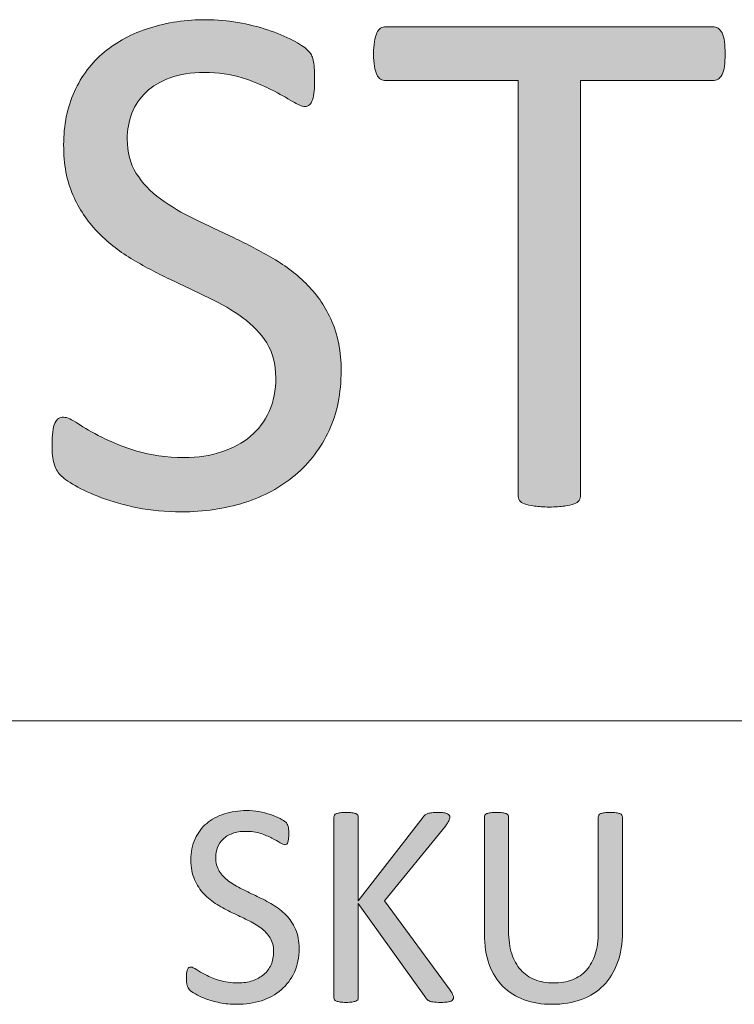
# Model space of a CAD drawing. Units: inches. Extents: x 0 to 17, y 0 to 11.
# Drawn here: x 15 to 15.3, y 1.1 to 1.5 of the extents above; entities that cross this region are included whole.
import ezdxf

# ---------------------------------------------------------------- set-up
doc = ezdxf.new("R2010")
doc.units = ezdxf.units.IN
doc.header["$MEASUREMENT"] = 0
doc.layers.add('Layer 1', color=7, linetype='Continuous')

# ---------------------------------------------------------------- blocks, each defined once
blk = doc.blocks.new('block 48')
at = {"layer": 'Layer 1', "true_color": 0xffffff}
h = blk.add_hatch(color=7, dxfattribs=at)
h.dxf.hatch_style = 2
edge = h.paths.add_edge_path()
edge.add_spline(control_points=[(15.14103, 1.37916), (15.14103, 1.36929), (15.13926, 1.3605), (15.13567, 1.3528), (15.13211, 1.34509), (15.12714, 1.33856), (15.1208, 1.33318), (15.11445, 1.32781), (15.10699, 1.32377), (15.0984, 1.32106), (15.08982, 1.31835), (15.08057, 1.31699), (15.07065, 1.31699), (15.06371, 1.31699), (15.05729, 1.31759), (15.05136, 1.31878), (15.04545, 1.31997), (15.04017, 1.32144), (15.03552, 1.32317), (15.03088, 1.32491), (15.02699, 1.3267), (15.02384, 1.32855), (15.0207, 1.33039), (15.01851, 1.33196), (15.01729, 1.33327), (15.01606, 1.33457), (15.01515, 1.33622), (15.01457, 1.33823), (15.01398, 1.34024), (15.01369, 1.34292), (15.01369, 1.34629), (15.01369, 1.34867), (15.01379, 1.35065), (15.01401, 1.35223), (15.01423, 1.3538), (15.01454, 1.35508), (15.01497, 1.35605), (15.01539, 1.35703), (15.01594, 1.35771), (15.01657, 1.35809), (15.01721, 1.35847), (15.01796, 1.35866), (15.01881, 1.35866), (15.0203, 1.35866), (15.02241, 1.35773), (15.02513, 1.35589), (15.02785, 1.35404), (15.03134, 1.35204), (15.0356, 1.34987), (15.03988, 1.3477), (15.04502, 1.34566), (15.05105, 1.34376), (15.05707, 1.34186), (15.06403, 1.34092), (15.07193, 1.34092), (15.07789, 1.34092), (15.08336, 1.34173), (15.08832, 1.34336), (15.09329, 1.34498), (15.09755, 1.34729), (15.10111, 1.35027), (15.1047, 1.35326), (15.10744, 1.35692), (15.10936, 1.36126), (15.11127, 1.3656), (15.11224, 1.37054), (15.11224, 1.37607), (15.11224, 1.38204), (15.11091, 1.38714), (15.10824, 1.39137), (15.10558, 1.3956), (15.10205, 1.39932), (15.09768, 1.40252), (15.0933, 1.40572), (15.08832, 1.40865), (15.08272, 1.41131), (15.07712, 1.41397), (15.07138, 1.41668), (15.06552, 1.41945), (15.05967, 1.42221), (15.05396, 1.42528), (15.04841, 1.42864), (15.04286, 1.43201), (15.0379, 1.43597), (15.03353, 1.44052), (15.02916, 1.44508), (15.02561, 1.45043), (15.02289, 1.45656), (15.02017, 1.46269), (15.01881, 1.47004), (15.01881, 1.47861), (15.01881, 1.4874), (15.02039, 1.49524), (15.02353, 1.50213), (15.02668, 1.50902), (15.03105, 1.5148), (15.03665, 1.51946), (15.04225, 1.52413), (15.04891, 1.52768), (15.05664, 1.53012), (15.06437, 1.53257), (15.07273, 1.53379), (15.08168, 1.53379), (15.08626, 1.53379), (15.09089, 1.53338), (15.09553, 1.53257), (15.10017, 1.53175), (15.10453, 1.53067), (15.10864, 1.52931), (15.11274, 1.52795), (15.1164, 1.52644), (15.1196, 1.52475), (15.1228, 1.52307), (15.12491, 1.52171), (15.12592, 1.52068), (15.12693, 1.51965), (15.1276, 1.51884), (15.12792, 1.51824), (15.12824, 1.51765), (15.1285, 1.51689), (15.12872, 1.51596), (15.12893, 1.51504), (15.1291, 1.51393), (15.1292, 1.51263), (15.1293, 1.51133), (15.12935, 1.50964), (15.12935, 1.50758), (15.12935, 1.50563), (15.12927, 1.50389), (15.12912, 1.50237), (15.12896, 1.50085), (15.12872, 1.49958), (15.1284, 1.49855), (15.12808, 1.49752), (15.12762, 1.49676), (15.12703, 1.49627), (15.12645, 1.49578), (15.12579, 1.49554), (15.12504, 1.49554), (15.12386, 1.49554), (15.12203, 1.4963), (15.11952, 1.49782), (15.11701, 1.49934), (15.11395, 1.50104), (15.11032, 1.50294), (15.10669, 1.50484), (15.1024, 1.50658), (15.09744, 1.50815), (15.09249, 1.50972), (15.08691, 1.51051), (15.08073, 1.51051), (15.07496, 1.51051), (15.06995, 1.50972), (15.06569, 1.50815), (15.06141, 1.50658), (15.0579, 1.50449), (15.05512, 1.50189), (15.05235, 1.49928), (15.05027, 1.49619), (15.04888, 1.49261), (15.0475, 1.48903), (15.04681, 1.48523), (15.04681, 1.48121), (15.04681, 1.47536), (15.04814, 1.47031), (15.05081, 1.46608), (15.05347, 1.46185), (15.05702, 1.4581), (15.06144, 1.45485), (15.06588, 1.45159), (15.07091, 1.44861), (15.07657, 1.4459), (15.08222, 1.44318), (15.08797, 1.44044), (15.09384, 1.43768), (15.0997, 1.43491), (15.10547, 1.43187), (15.11112, 1.42856), (15.11677, 1.42525), (15.12181, 1.42135), (15.12623, 1.41684), (15.13067, 1.41234), (15.13424, 1.40702), (15.13696, 1.40089), (15.13968, 1.39476), (15.14103, 1.38752), (15.14103, 1.37916)], knot_values=[0, 0, 0, 0, 1, 1, 1, 2, 2, 2, 3, 3, 3, 4, 4, 4, 5, 5, 5, 6, 6, 6, 7, 7, 7, 8, 8, 8, 9, 9, 9, 10, 10, 10, 11, 11, 11, 12, 12, 12, 13, 13, 13, 14, 14, 14, 15, 15, 15, 16, 16, 16, 17, 17, 17, 18, 18, 18, 19, 19, 19, 20, 20, 20, 21, 21, 21, 22, 22, 22, 23, 23, 23, 24, 24, 24, 25, 25, 25, 26, 26, 26, 27, 27, 27, 28, 28, 28, 29, 29, 29, 30, 30, 30, 31, 31, 31, 32, 32, 32, 33, 33, 33, 34, 34, 34, 35, 35, 35, 36, 36, 36, 37, 37, 37, 38, 38, 38, 39, 39, 39, 40, 40, 40, 41, 41, 41, 42, 42, 42, 43, 43, 43, 44, 44, 44, 45, 45, 45, 46, 46, 46, 47, 47, 47, 48, 48, 48, 49, 49, 49, 50, 50, 50, 51, 51, 51, 52, 52, 52, 53, 53, 53, 54, 54, 54, 55, 55, 55, 56, 56, 56, 57, 57, 57, 58, 58, 58, 59, 59, 59, 60, 60, 60, 61, 61, 61, 62, 62, 62, 62], degree=3, periodic=1)
h = blk.add_hatch(color=7, dxfattribs=at)
h.dxf.hatch_style = 2
edge = h.paths.add_edge_path()
edge.add_spline(control_points=[(15.31014, 1.51865), (15.31014, 1.51659), (15.31003, 1.5148), (15.30981, 1.51328), (15.3096, 1.51176), (15.30926, 1.51054), (15.30877, 1.50962), (15.3083, 1.50869), (15.30771, 1.50802), (15.30702, 1.50758), (15.30632, 1.50715), (15.30554, 1.50693), (15.3047, 1.50693), (15.3047, 1.50693), (15.24646, 1.50693), (15.24646, 1.50693), (15.24646, 1.50693), (15.24646, 1.32431), (15.24646, 1.32431), (15.24646, 1.32345), (15.24624, 1.32269), (15.24582, 1.32204), (15.24539, 1.32138), (15.24464, 1.32087), (15.24358, 1.32049), (15.24251, 1.32011), (15.2411, 1.31978), (15.23934, 1.31951), (15.23759, 1.31924), (15.23537, 1.31911), (15.23271, 1.31911), (15.23014, 1.31911), (15.22796, 1.31924), (15.22614, 1.31951), (15.22432, 1.31978), (15.22289, 1.32011), (15.22183, 1.32049), (15.22076, 1.32087), (15.22001, 1.32138), (15.21959, 1.32204), (15.21916, 1.32269), (15.21894, 1.32345), (15.21894, 1.32431), (15.21894, 1.32431), (15.21894, 1.50693), (15.21894, 1.50693), (15.21894, 1.50693), (15.16071, 1.50693), (15.16071, 1.50693), (15.15986, 1.50693), (15.15908, 1.50715), (15.15839, 1.50758), (15.1577, 1.50802), (15.15713, 1.50869), (15.15671, 1.50962), (15.15629, 1.51054), (15.15594, 1.51176), (15.15567, 1.51328), (15.15541, 1.5148), (15.15527, 1.51659), (15.15527, 1.51865), (15.15527, 1.52071), (15.15541, 1.52253), (15.15567, 1.5241), (15.15594, 1.52568), (15.15629, 1.52695), (15.15671, 1.52793), (15.15713, 1.5289), (15.1577, 1.52961), (15.15839, 1.53004), (15.15908, 1.53048), (15.15986, 1.53069), (15.16071, 1.53069), (15.16071, 1.53069), (15.3047, 1.53069), (15.3047, 1.53069), (15.30554, 1.53069), (15.30632, 1.53048), (15.30702, 1.53004), (15.30771, 1.52961), (15.3083, 1.5289), (15.30877, 1.52793), (15.30926, 1.52695), (15.3096, 1.52568), (15.30981, 1.5241), (15.31003, 1.52253), (15.31014, 1.52071), (15.31014, 1.51865)], knot_values=[0, 0, 0, 0, 1, 1, 1, 2, 2, 2, 3, 3, 3, 4, 4, 4, 5, 5, 5, 6, 6, 6, 7, 7, 7, 8, 8, 8, 9, 9, 9, 10, 10, 10, 11, 11, 11, 12, 12, 12, 13, 13, 13, 14, 14, 14, 15, 15, 15, 16, 16, 16, 17, 17, 17, 18, 18, 18, 19, 19, 19, 20, 20, 20, 21, 21, 21, 22, 22, 22, 23, 23, 23, 24, 24, 24, 25, 25, 25, 26, 26, 26, 27, 27, 27, 28, 28, 28, 29, 29, 29, 29], degree=3, periodic=1)
at = {"layer": 'Layer 1', "lineweight": 0}
for points, knots in [([(15.14103, 1.37916), (15.14103, 1.36929), (15.13926, 1.3605), (15.13567, 1.3528), (15.13211, 1.34509), (15.12714, 1.33856), (15.1208, 1.33318), (15.11445, 1.32781), (15.10699, 1.32377), (15.0984, 1.32106), (15.08982, 1.31835), (15.08057, 1.31699), (15.07065, 1.31699), (15.06371, 1.31699), (15.05729, 1.31759), (15.05136, 1.31878), (15.04545, 1.31997), (15.04017, 1.32144), (15.03552, 1.32317), (15.03088, 1.32491), (15.02699, 1.3267), (15.02384, 1.32855), (15.0207, 1.33039), (15.01851, 1.33196), (15.01729, 1.33327), (15.01606, 1.33457), (15.01515, 1.33622), (15.01457, 1.33823), (15.01398, 1.34024), (15.01369, 1.34292), (15.01369, 1.34629), (15.01369, 1.34867), (15.01379, 1.35065), (15.01401, 1.35223), (15.01423, 1.3538), (15.01454, 1.35508), (15.01497, 1.35605), (15.01539, 1.35703), (15.01594, 1.35771), (15.01657, 1.35809), (15.01721, 1.35847), (15.01796, 1.35866), (15.01881, 1.35866), (15.0203, 1.35866), (15.02241, 1.35773), (15.02513, 1.35589), (15.02785, 1.35404), (15.03134, 1.35204), (15.0356, 1.34987), (15.03988, 1.3477), (15.04502, 1.34566), (15.05105, 1.34376), (15.05707, 1.34186), (15.06403, 1.34092), (15.07193, 1.34092), (15.07789, 1.34092), (15.08336, 1.34173), (15.08832, 1.34336), (15.09329, 1.34498), (15.09755, 1.34729), (15.10111, 1.35027), (15.1047, 1.35326), (15.10744, 1.35692), (15.10936, 1.36126), (15.11127, 1.3656), (15.11224, 1.37054), (15.11224, 1.37607), (15.11224, 1.38204), (15.11091, 1.38714), (15.10824, 1.39137), (15.10558, 1.3956), (15.10205, 1.39932), (15.09768, 1.40252), (15.0933, 1.40572), (15.08832, 1.40865), (15.08272, 1.41131), (15.07712, 1.41397), (15.07138, 1.41668), (15.06552, 1.41945), (15.05967, 1.42221), (15.05396, 1.42528), (15.04841, 1.42864), (15.04286, 1.43201), (15.0379, 1.43597), (15.03353, 1.44052), (15.02916, 1.44508), (15.02561, 1.45043), (15.02289, 1.45656), (15.02017, 1.46269), (15.01881, 1.47004), (15.01881, 1.47861), (15.01881, 1.4874), (15.02039, 1.49524), (15.02353, 1.50213), (15.02668, 1.50902), (15.03105, 1.5148), (15.03665, 1.51946), (15.04225, 1.52413), (15.04891, 1.52768), (15.05664, 1.53012), (15.06437, 1.53257), (15.07273, 1.53379), (15.08168, 1.53379), (15.08626, 1.53379), (15.09089, 1.53338), (15.09553, 1.53257), (15.10017, 1.53175), (15.10453, 1.53067), (15.10864, 1.52931), (15.11274, 1.52795), (15.1164, 1.52644), (15.1196, 1.52475), (15.1228, 1.52307), (15.12491, 1.52171), (15.12592, 1.52068), (15.12693, 1.51965), (15.1276, 1.51884), (15.12792, 1.51824), (15.12824, 1.51765), (15.1285, 1.51689), (15.12872, 1.51596), (15.12893, 1.51504), (15.1291, 1.51393), (15.1292, 1.51263), (15.1293, 1.51133), (15.12935, 1.50964), (15.12935, 1.50758), (15.12935, 1.50563), (15.12927, 1.50389), (15.12912, 1.50237), (15.12896, 1.50085), (15.12872, 1.49958), (15.1284, 1.49855), (15.12808, 1.49752), (15.12762, 1.49676), (15.12703, 1.49627), (15.12645, 1.49578), (15.12579, 1.49554), (15.12504, 1.49554), (15.12386, 1.49554), (15.12203, 1.4963), (15.11952, 1.49782), (15.11701, 1.49934), (15.11395, 1.50104), (15.11032, 1.50294), (15.10669, 1.50484), (15.1024, 1.50658), (15.09744, 1.50815), (15.09249, 1.50972), (15.08691, 1.51051), (15.08073, 1.51051), (15.07496, 1.51051), (15.06995, 1.50972), (15.06569, 1.50815), (15.06141, 1.50658), (15.0579, 1.50449), (15.05512, 1.50189), (15.05235, 1.49928), (15.05027, 1.49619), (15.04888, 1.49261), (15.0475, 1.48903), (15.04681, 1.48523), (15.04681, 1.48121), (15.04681, 1.47536), (15.04814, 1.47031), (15.05081, 1.46608), (15.05347, 1.46185), (15.05702, 1.4581), (15.06144, 1.45485), (15.06588, 1.45159), (15.07091, 1.44861), (15.07657, 1.4459), (15.08222, 1.44318), (15.08797, 1.44044), (15.09384, 1.43768), (15.0997, 1.43491), (15.10547, 1.43187), (15.11112, 1.42856), (15.11677, 1.42525), (15.12181, 1.42135), (15.12623, 1.41684), (15.13067, 1.41234), (15.13424, 1.40702), (15.13696, 1.40089), (15.13968, 1.39476), (15.14103, 1.38752), (15.14103, 1.37916)], [0, 0, 0, 0, 1, 1, 1, 2, 2, 2, 3, 3, 3, 4, 4, 4, 5, 5, 5, 6, 6, 6, 7, 7, 7, 8, 8, 8, 9, 9, 9, 10, 10, 10, 11, 11, 11, 12, 12, 12, 13, 13, 13, 14, 14, 14, 15, 15, 15, 16, 16, 16, 17, 17, 17, 18, 18, 18, 19, 19, 19, 20, 20, 20, 21, 21, 21, 22, 22, 22, 23, 23, 23, 24, 24, 24, 25, 25, 25, 26, 26, 26, 27, 27, 27, 28, 28, 28, 29, 29, 29, 30, 30, 30, 31, 31, 31, 32, 32, 32, 33, 33, 33, 34, 34, 34, 35, 35, 35, 36, 36, 36, 37, 37, 37, 38, 38, 38, 39, 39, 39, 40, 40, 40, 41, 41, 41, 42, 42, 42, 43, 43, 43, 44, 44, 44, 45, 45, 45, 46, 46, 46, 47, 47, 47, 48, 48, 48, 49, 49, 49, 50, 50, 50, 51, 51, 51, 52, 52, 52, 53, 53, 53, 54, 54, 54, 55, 55, 55, 56, 56, 56, 57, 57, 57, 58, 58, 58, 59, 59, 59, 60, 60, 60, 61, 61, 61, 62, 62, 62, 62]), ([(15.31014, 1.51865), (15.31014, 1.51659), (15.31003, 1.5148), (15.30981, 1.51328), (15.3096, 1.51176), (15.30926, 1.51054), (15.30877, 1.50962), (15.3083, 1.50869), (15.30771, 1.50802), (15.30702, 1.50758), (15.30632, 1.50715), (15.30554, 1.50693), (15.3047, 1.50693), (15.3047, 1.50693), (15.24646, 1.50693), (15.24646, 1.50693), (15.24646, 1.50693), (15.24646, 1.32431), (15.24646, 1.32431), (15.24646, 1.32345), (15.24624, 1.32269), (15.24582, 1.32204), (15.24539, 1.32138), (15.24464, 1.32087), (15.24358, 1.32049), (15.24251, 1.32011), (15.2411, 1.31978), (15.23934, 1.31951), (15.23759, 1.31924), (15.23537, 1.31911), (15.23271, 1.31911), (15.23014, 1.31911), (15.22796, 1.31924), (15.22614, 1.31951), (15.22432, 1.31978), (15.22289, 1.32011), (15.22183, 1.32049), (15.22076, 1.32087), (15.22001, 1.32138), (15.21959, 1.32204), (15.21916, 1.32269), (15.21894, 1.32345), (15.21894, 1.32431), (15.21894, 1.32431), (15.21894, 1.50693), (15.21894, 1.50693), (15.21894, 1.50693), (15.16071, 1.50693), (15.16071, 1.50693), (15.15986, 1.50693), (15.15908, 1.50715), (15.15839, 1.50758), (15.1577, 1.50802), (15.15713, 1.50869), (15.15671, 1.50962), (15.15629, 1.51054), (15.15594, 1.51176), (15.15567, 1.51328), (15.15541, 1.5148), (15.15527, 1.51659), (15.15527, 1.51865), (15.15527, 1.52071), (15.15541, 1.52253), (15.15567, 1.5241), (15.15594, 1.52568), (15.15629, 1.52695), (15.15671, 1.52793), (15.15713, 1.5289), (15.1577, 1.52961), (15.15839, 1.53004), (15.15908, 1.53048), (15.15986, 1.53069), (15.16071, 1.53069), (15.16071, 1.53069), (15.3047, 1.53069), (15.3047, 1.53069), (15.30554, 1.53069), (15.30632, 1.53048), (15.30702, 1.53004), (15.30771, 1.52961), (15.3083, 1.5289), (15.30877, 1.52793), (15.30926, 1.52695), (15.3096, 1.52568), (15.30981, 1.5241), (15.31003, 1.52253), (15.31014, 1.52071), (15.31014, 1.51865)], [0, 0, 0, 0, 1, 1, 1, 2, 2, 2, 3, 3, 3, 4, 4, 4, 5, 5, 5, 6, 6, 6, 7, 7, 7, 8, 8, 8, 9, 9, 9, 10, 10, 10, 11, 11, 11, 12, 12, 12, 13, 13, 13, 14, 14, 14, 15, 15, 15, 16, 16, 16, 17, 17, 17, 18, 18, 18, 19, 19, 19, 20, 20, 20, 21, 21, 21, 22, 22, 22, 23, 23, 23, 24, 24, 24, 25, 25, 25, 26, 26, 26, 27, 27, 27, 28, 28, 28, 29, 29, 29, 29])]:
    blk.add_open_spline(points, degree=3, knots=knots, dxfattribs=at)
blk = doc.blocks.new('block 55')
at = {"layer": 'Layer 1', "true_color": 0xffffff}
h = blk.add_hatch(color=7, dxfattribs=at)
h.dxf.hatch_style = 2
edge = h.paths.add_edge_path()
edge.add_spline(control_points=[(15.1225, 1.12453), (15.1225, 1.12063), (15.12181, 1.11717), (15.12042, 1.11415), (15.11902, 1.11111), (15.11709, 1.10853), (15.11461, 1.10642), (15.11214, 1.1043), (15.10923, 1.10272), (15.10589, 1.10164), (15.10254, 1.10059), (15.09893, 1.10004), (15.09507, 1.10004), (15.09235, 1.10004), (15.08986, 1.10029), (15.08754, 1.10075), (15.08523, 1.10122), (15.08318, 1.10179), (15.08137, 1.10248), (15.07956, 1.10316), (15.07804, 1.10387), (15.07682, 1.1046), (15.07559, 1.10532), (15.07473, 1.10594), (15.07426, 1.10646), (15.07378, 1.10696), (15.07343, 1.10761), (15.0732, 1.10841), (15.07297, 1.1092), (15.07286, 1.11026), (15.07286, 1.11159), (15.07286, 1.11252), (15.0729, 1.11329), (15.07298, 1.11392), (15.07307, 1.11454), (15.07319, 1.11504), (15.07335, 1.11542), (15.07353, 1.1158), (15.07373, 1.11608), (15.07397, 1.11622), (15.07423, 1.11637), (15.07452, 1.11646), (15.07486, 1.11646), (15.07544, 1.11646), (15.07625, 1.11609), (15.07731, 1.11536), (15.07837, 1.11464), (15.07974, 1.11385), (15.08141, 1.113), (15.08306, 1.11214), (15.08507, 1.11133), (15.08742, 1.11058), (15.08976, 1.10984), (15.09249, 1.10947), (15.09555, 1.10947), (15.09789, 1.10947), (15.10002, 1.10978), (15.10196, 1.11043), (15.10388, 1.11107), (15.10555, 1.11198), (15.10695, 1.11315), (15.10833, 1.11433), (15.1094, 1.11576), (15.11016, 1.11747), (15.11091, 1.11918), (15.11127, 1.12113), (15.11127, 1.1233), (15.11127, 1.12565), (15.11076, 1.12766), (15.10971, 1.12933), (15.10868, 1.131), (15.1073, 1.13246), (15.1056, 1.13372), (15.1039, 1.13498), (15.10196, 1.13614), (15.09977, 1.13718), (15.09759, 1.13822), (15.09535, 1.1393), (15.09306, 1.14038), (15.09078, 1.14148), (15.08856, 1.14269), (15.08639, 1.144), (15.08423, 1.14533), (15.08229, 1.14689), (15.08059, 1.14868), (15.07888, 1.15047), (15.0775, 1.15257), (15.07644, 1.15499), (15.07539, 1.1574), (15.07486, 1.16031), (15.07486, 1.16368), (15.07486, 1.16714), (15.07547, 1.17022), (15.07669, 1.17293), (15.07792, 1.17565), (15.07962, 1.17792), (15.0818, 1.17976), (15.08398, 1.1816), (15.08659, 1.183), (15.0896, 1.18396), (15.09261, 1.18492), (15.09587, 1.1854), (15.09937, 1.1854), (15.10116, 1.1854), (15.10295, 1.18523), (15.10476, 1.18492), (15.10657, 1.1846), (15.10828, 1.18418), (15.10988, 1.18363), (15.11148, 1.18311), (15.1129, 1.18251), (15.11415, 1.18184), (15.1154, 1.18118), (15.11621, 1.18065), (15.1166, 1.18024), (15.11701, 1.17984), (15.11727, 1.17951), (15.11739, 1.17928), (15.11751, 1.17905), (15.11762, 1.17875), (15.1177, 1.17839), (15.11778, 1.17802), (15.11785, 1.17759), (15.11789, 1.17707), (15.11793, 1.17655), (15.11795, 1.17589), (15.11795, 1.17509), (15.11795, 1.17432), (15.11792, 1.17362), (15.11785, 1.17303), (15.1178, 1.17243), (15.1177, 1.17193), (15.11758, 1.17152), (15.11746, 1.17112), (15.11727, 1.17082), (15.11705, 1.17063), (15.11682, 1.17044), (15.11656, 1.17034), (15.11627, 1.17034), (15.1158, 1.17034), (15.1151, 1.17064), (15.11412, 1.17124), (15.11313, 1.17183), (15.11194, 1.17251), (15.11053, 1.17326), (15.10912, 1.174), (15.10744, 1.17468), (15.10551, 1.17531), (15.10357, 1.17593), (15.1014, 1.17624), (15.09899, 1.17624), (15.09675, 1.17624), (15.09479, 1.17593), (15.09313, 1.17531), (15.09146, 1.17468), (15.09009, 1.17387), (15.08902, 1.17284), (15.08793, 1.17182), (15.08712, 1.1706), (15.08657, 1.16919), (15.08603, 1.16778), (15.08576, 1.16629), (15.08576, 1.1647), (15.08576, 1.16239), (15.08629, 1.16041), (15.08732, 1.15875), (15.08837, 1.15708), (15.08975, 1.1556), (15.09147, 1.15432), (15.09319, 1.15304), (15.09516, 1.15187), (15.09737, 1.1508), (15.09957, 1.14973), (15.10182, 1.14865), (15.1041, 1.14756), (15.10639, 1.14647), (15.10864, 1.14528), (15.11084, 1.14398), (15.11305, 1.14267), (15.115, 1.14113), (15.11674, 1.13936), (15.11846, 1.13759), (15.11986, 1.1355), (15.12092, 1.13308), (15.12198, 1.13067), (15.1225, 1.12781), (15.1225, 1.12453)], knot_values=[0, 0, 0, 0, 1, 1, 1, 2, 2, 2, 3, 3, 3, 4, 4, 4, 5, 5, 5, 6, 6, 6, 7, 7, 7, 8, 8, 8, 9, 9, 9, 10, 10, 10, 11, 11, 11, 12, 12, 12, 13, 13, 13, 14, 14, 14, 15, 15, 15, 16, 16, 16, 17, 17, 17, 18, 18, 18, 19, 19, 19, 20, 20, 20, 21, 21, 21, 22, 22, 22, 23, 23, 23, 24, 24, 24, 25, 25, 25, 26, 26, 26, 27, 27, 27, 28, 28, 28, 29, 29, 29, 30, 30, 30, 31, 31, 31, 32, 32, 32, 33, 33, 33, 34, 34, 34, 35, 35, 35, 36, 36, 36, 37, 37, 37, 38, 38, 38, 39, 39, 39, 40, 40, 40, 41, 41, 41, 42, 42, 42, 43, 43, 43, 44, 44, 44, 45, 45, 45, 46, 46, 46, 47, 47, 47, 48, 48, 48, 49, 49, 49, 50, 50, 50, 51, 51, 51, 52, 52, 52, 53, 53, 53, 54, 54, 54, 55, 55, 55, 56, 56, 56, 57, 57, 57, 58, 58, 58, 59, 59, 59, 60, 60, 60, 61, 61, 61, 62, 62, 62, 62], degree=3, periodic=1)
h = blk.add_hatch(color=7, dxfattribs=at)
h.dxf.hatch_style = 2
edge = h.paths.add_edge_path()
edge.add_spline(control_points=[(15.19048, 1.10305), (15.19048, 1.10272), (15.19042, 1.1024), (15.19027, 1.10213), (15.19012, 1.10185), (15.18985, 1.10163), (15.18943, 1.10145), (15.18901, 1.10129), (15.18845, 1.10114), (15.18774, 1.10103), (15.18704, 1.10094), (15.18612, 1.10088), (15.185, 1.10088), (15.18354, 1.10088), (15.18236, 1.10094), (15.18144, 1.10107), (15.18053, 1.1012), (15.17984, 1.10144), (15.17939, 1.10178), (15.17893, 1.10212), (15.17855, 1.1025), (15.17826, 1.10293), (15.17826, 1.10293), (15.14857, 1.1444), (15.14857, 1.1444), (15.14857, 1.1444), (15.14857, 1.10293), (15.14857, 1.10293), (15.14857, 1.10263), (15.14849, 1.10235), (15.14833, 1.10206), (15.14815, 1.10179), (15.14787, 1.10158), (15.14745, 1.10143), (15.14703, 1.10128), (15.14648, 1.10114), (15.14579, 1.10103), (15.14511, 1.10094), (15.14425, 1.10088), (15.1432, 1.10088), (15.14221, 1.10088), (15.14136, 1.10094), (15.14065, 1.10103), (15.13995, 1.10114), (15.13938, 1.10128), (15.13897, 1.10143), (15.13855, 1.10158), (15.13826, 1.10179), (15.13809, 1.10206), (15.13793, 1.10235), (15.13784, 1.10263), (15.13784, 1.10293), (15.13784, 1.10293), (15.13784, 1.18252), (15.13784, 1.18252), (15.13784, 1.18286), (15.13793, 1.18316), (15.13809, 1.18342), (15.13826, 1.18368), (15.13855, 1.18387), (15.13897, 1.18403), (15.13938, 1.18418), (15.13995, 1.1843), (15.14065, 1.18441), (15.14136, 1.18452), (15.14221, 1.18457), (15.1432, 1.18457), (15.14425, 1.18457), (15.14511, 1.18452), (15.14579, 1.18441), (15.14648, 1.1843), (15.14703, 1.18418), (15.14745, 1.18403), (15.14787, 1.18387), (15.14815, 1.18368), (15.14833, 1.18342), (15.14849, 1.18316), (15.14857, 1.18286), (15.14857, 1.18252), (15.14857, 1.18252), (15.14857, 1.14567), (15.14857, 1.14567), (15.14857, 1.14567), (15.17714, 1.18252), (15.17714, 1.18252), (15.1774, 1.1829), (15.17768, 1.18323), (15.17802, 1.18347), (15.17834, 1.18373), (15.17875, 1.18393), (15.17923, 1.18408), (15.1797, 1.18423), (15.18028, 1.18435), (15.18098, 1.18443), (15.18167, 1.18453), (15.18255, 1.18457), (15.18362, 1.18457), (15.18471, 1.18457), (15.18557, 1.18452), (15.18625, 1.18441), (15.18692, 1.1843), (15.18745, 1.18416), (15.18784, 1.18399), (15.18823, 1.18382), (15.1885, 1.18361), (15.18865, 1.18335), (15.18879, 1.18309), (15.18887, 1.18282), (15.18887, 1.18252), (15.18887, 1.18197), (15.18873, 1.18141), (15.18846, 1.18085), (15.18819, 1.1803), (15.18768, 1.17952), (15.18693, 1.17855), (15.18693, 1.17855), (15.16017, 1.14567), (15.16017, 1.14567), (15.16017, 1.14567), (15.18899, 1.10632), (15.18899, 1.10632), (15.1897, 1.10521), (15.19012, 1.10445), (15.19027, 1.10406), (15.19042, 1.10365), (15.19048, 1.10331), (15.19048, 1.10305)], knot_values=[0, 0, 0, 0, 1, 1, 1, 2, 2, 2, 3, 3, 3, 4, 4, 4, 5, 5, 5, 6, 6, 6, 7, 7, 7, 8, 8, 8, 9, 9, 9, 10, 10, 10, 11, 11, 11, 12, 12, 12, 13, 13, 13, 14, 14, 14, 15, 15, 15, 16, 16, 16, 17, 17, 17, 18, 18, 18, 19, 19, 19, 20, 20, 20, 21, 21, 21, 22, 22, 22, 23, 23, 23, 24, 24, 24, 25, 25, 25, 26, 26, 26, 27, 27, 27, 28, 28, 28, 29, 29, 29, 30, 30, 30, 31, 31, 31, 32, 32, 32, 33, 33, 33, 34, 34, 34, 35, 35, 35, 36, 36, 36, 37, 37, 37, 38, 38, 38, 39, 39, 39, 40, 40, 40, 41, 41, 41, 42, 42, 42, 42], degree=3, periodic=1)
h = blk.add_hatch(color=7, dxfattribs=at)
h.dxf.hatch_style = 2
edge = h.paths.add_edge_path()
edge.add_spline(control_points=[(15.26489, 1.13189), (15.26489, 1.12686), (15.26419, 1.12236), (15.26275, 1.11841), (15.26131, 1.11445), (15.25926, 1.11111), (15.25661, 1.10837), (15.25395, 1.10565), (15.25069, 1.10357), (15.24687, 1.10216), (15.24304, 1.10075), (15.2387, 1.10004), (15.23383, 1.10004), (15.22938, 1.10004), (15.22533, 1.10071), (15.22168, 1.10204), (15.21802, 1.10335), (15.21487, 1.10531), (15.21225, 1.1079), (15.20964, 1.11049), (15.20761, 1.11372), (15.2062, 1.11761), (15.20479, 1.12149), (15.20409, 1.12598), (15.20409, 1.13106), (15.20409, 1.13106), (15.20409, 1.18252), (15.20409, 1.18252), (15.20409, 1.18286), (15.20417, 1.18316), (15.20433, 1.18342), (15.20449, 1.18368), (15.20479, 1.18387), (15.20521, 1.18403), (15.20562, 1.18418), (15.20616, 1.1843), (15.20683, 1.18441), (15.20749, 1.18452), (15.20837, 1.18457), (15.20945, 1.18457), (15.21045, 1.18457), (15.2113, 1.18452), (15.21201, 1.18441), (15.21271, 1.1843), (15.21326, 1.18418), (15.21366, 1.18403), (15.21406, 1.18387), (15.21433, 1.18368), (15.2145, 1.18342), (15.21467, 1.18316), (15.21475, 1.18286), (15.21475, 1.18252), (15.21475, 1.18252), (15.21475, 1.13241), (15.21475, 1.13241), (15.21475, 1.12857), (15.21521, 1.1252), (15.21612, 1.12234), (15.21704, 1.11948), (15.21836, 1.11711), (15.22008, 1.11521), (15.22182, 1.11329), (15.22389, 1.11187), (15.22632, 1.11091), (15.22876, 1.10994), (15.23149, 1.10947), (15.23452, 1.10947), (15.23764, 1.10947), (15.24042, 1.10993), (15.24285, 1.11088), (15.24528, 1.11182), (15.24734, 1.11323), (15.24902, 1.1151), (15.25071, 1.11698), (15.25199, 1.11932), (15.25289, 1.12208), (15.25378, 1.12486), (15.25423, 1.12812), (15.25423, 1.13184), (15.25423, 1.13184), (15.25423, 1.18252), (15.25423, 1.18252), (15.25423, 1.18286), (15.25431, 1.18316), (15.25449, 1.18342), (15.25465, 1.18368), (15.25494, 1.18387), (15.25536, 1.18403), (15.25576, 1.18418), (15.25632, 1.1843), (15.25701, 1.18441), (15.25769, 1.18452), (15.25856, 1.18457), (15.2596, 1.18457), (15.26059, 1.18457), (15.26143, 1.18452), (15.26213, 1.18441), (15.2628, 1.1843), (15.26335, 1.18418), (15.26374, 1.18403), (15.26415, 1.18387), (15.26443, 1.18368), (15.26462, 1.18342), (15.26481, 1.18316), (15.26489, 1.18286), (15.26489, 1.18252), (15.26489, 1.18252), (15.26489, 1.13189), (15.26489, 1.13189)], knot_values=[0, 0, 0, 0, 1, 1, 1, 2, 2, 2, 3, 3, 3, 4, 4, 4, 5, 5, 5, 6, 6, 6, 7, 7, 7, 8, 8, 8, 9, 9, 9, 10, 10, 10, 11, 11, 11, 12, 12, 12, 13, 13, 13, 14, 14, 14, 15, 15, 15, 16, 16, 16, 17, 17, 17, 18, 18, 18, 19, 19, 19, 20, 20, 20, 21, 21, 21, 22, 22, 22, 23, 23, 23, 24, 24, 24, 25, 25, 25, 26, 26, 26, 27, 27, 27, 28, 28, 28, 29, 29, 29, 30, 30, 30, 31, 31, 31, 32, 32, 32, 33, 33, 33, 34, 34, 34, 35, 35, 35, 36, 36, 36, 36], degree=3, periodic=1)
at = {"layer": 'Layer 1', "lineweight": 0}
for points, knots in [([(15.1225, 1.12453), (15.1225, 1.12063), (15.12181, 1.11717), (15.12042, 1.11415), (15.11902, 1.11111), (15.11709, 1.10853), (15.11461, 1.10642), (15.11214, 1.1043), (15.10923, 1.10272), (15.10589, 1.10164), (15.10254, 1.10059), (15.09893, 1.10004), (15.09507, 1.10004), (15.09235, 1.10004), (15.08986, 1.10029), (15.08754, 1.10075), (15.08523, 1.10122), (15.08318, 1.10179), (15.08137, 1.10248), (15.07956, 1.10316), (15.07804, 1.10387), (15.07682, 1.1046), (15.07559, 1.10532), (15.07473, 1.10594), (15.07426, 1.10646), (15.07378, 1.10696), (15.07343, 1.10761), (15.0732, 1.10841), (15.07297, 1.1092), (15.07286, 1.11026), (15.07286, 1.11159), (15.07286, 1.11252), (15.0729, 1.11329), (15.07298, 1.11392), (15.07307, 1.11454), (15.07319, 1.11504), (15.07335, 1.11542), (15.07353, 1.1158), (15.07373, 1.11608), (15.07397, 1.11622), (15.07423, 1.11637), (15.07452, 1.11646), (15.07486, 1.11646), (15.07544, 1.11646), (15.07625, 1.11609), (15.07731, 1.11536), (15.07837, 1.11464), (15.07974, 1.11385), (15.08141, 1.113), (15.08306, 1.11214), (15.08507, 1.11133), (15.08742, 1.11058), (15.08976, 1.10984), (15.09249, 1.10947), (15.09555, 1.10947), (15.09789, 1.10947), (15.10002, 1.10978), (15.10196, 1.11043), (15.10388, 1.11107), (15.10555, 1.11198), (15.10695, 1.11315), (15.10833, 1.11433), (15.1094, 1.11576), (15.11016, 1.11747), (15.11091, 1.11918), (15.11127, 1.12113), (15.11127, 1.1233), (15.11127, 1.12565), (15.11076, 1.12766), (15.10971, 1.12933), (15.10868, 1.131), (15.1073, 1.13246), (15.1056, 1.13372), (15.1039, 1.13498), (15.10196, 1.13614), (15.09977, 1.13718), (15.09759, 1.13822), (15.09535, 1.1393), (15.09306, 1.14038), (15.09078, 1.14148), (15.08856, 1.14269), (15.08639, 1.144), (15.08423, 1.14533), (15.08229, 1.14689), (15.08059, 1.14868), (15.07888, 1.15047), (15.0775, 1.15257), (15.07644, 1.15499), (15.07539, 1.1574), (15.07486, 1.16031), (15.07486, 1.16368), (15.07486, 1.16714), (15.07547, 1.17022), (15.07669, 1.17293), (15.07792, 1.17565), (15.07962, 1.17792), (15.0818, 1.17976), (15.08398, 1.1816), (15.08659, 1.183), (15.0896, 1.18396), (15.09261, 1.18492), (15.09587, 1.1854), (15.09937, 1.1854), (15.10116, 1.1854), (15.10295, 1.18523), (15.10476, 1.18492), (15.10657, 1.1846), (15.10828, 1.18418), (15.10988, 1.18363), (15.11148, 1.18311), (15.1129, 1.18251), (15.11415, 1.18184), (15.1154, 1.18118), (15.11621, 1.18065), (15.1166, 1.18024), (15.11701, 1.17984), (15.11727, 1.17951), (15.11739, 1.17928), (15.11751, 1.17905), (15.11762, 1.17875), (15.1177, 1.17839), (15.11778, 1.17802), (15.11785, 1.17759), (15.11789, 1.17707), (15.11793, 1.17655), (15.11795, 1.17589), (15.11795, 1.17509), (15.11795, 1.17432), (15.11792, 1.17362), (15.11785, 1.17303), (15.1178, 1.17243), (15.1177, 1.17193), (15.11758, 1.17152), (15.11746, 1.17112), (15.11727, 1.17082), (15.11705, 1.17063), (15.11682, 1.17044), (15.11656, 1.17034), (15.11627, 1.17034), (15.1158, 1.17034), (15.1151, 1.17064), (15.11412, 1.17124), (15.11313, 1.17183), (15.11194, 1.17251), (15.11053, 1.17326), (15.10912, 1.174), (15.10744, 1.17468), (15.10551, 1.17531), (15.10357, 1.17593), (15.1014, 1.17624), (15.09899, 1.17624), (15.09675, 1.17624), (15.09479, 1.17593), (15.09313, 1.17531), (15.09146, 1.17468), (15.09009, 1.17387), (15.08902, 1.17284), (15.08793, 1.17182), (15.08712, 1.1706), (15.08657, 1.16919), (15.08603, 1.16778), (15.08576, 1.16629), (15.08576, 1.1647), (15.08576, 1.16239), (15.08629, 1.16041), (15.08732, 1.15875), (15.08837, 1.15708), (15.08975, 1.1556), (15.09147, 1.15432), (15.09319, 1.15304), (15.09516, 1.15187), (15.09737, 1.1508), (15.09957, 1.14973), (15.10182, 1.14865), (15.1041, 1.14756), (15.10639, 1.14647), (15.10864, 1.14528), (15.11084, 1.14398), (15.11305, 1.14267), (15.115, 1.14113), (15.11674, 1.13936), (15.11846, 1.13759), (15.11986, 1.1355), (15.12092, 1.13308), (15.12198, 1.13067), (15.1225, 1.12781), (15.1225, 1.12453)], [0, 0, 0, 0, 1, 1, 1, 2, 2, 2, 3, 3, 3, 4, 4, 4, 5, 5, 5, 6, 6, 6, 7, 7, 7, 8, 8, 8, 9, 9, 9, 10, 10, 10, 11, 11, 11, 12, 12, 12, 13, 13, 13, 14, 14, 14, 15, 15, 15, 16, 16, 16, 17, 17, 17, 18, 18, 18, 19, 19, 19, 20, 20, 20, 21, 21, 21, 22, 22, 22, 23, 23, 23, 24, 24, 24, 25, 25, 25, 26, 26, 26, 27, 27, 27, 28, 28, 28, 29, 29, 29, 30, 30, 30, 31, 31, 31, 32, 32, 32, 33, 33, 33, 34, 34, 34, 35, 35, 35, 36, 36, 36, 37, 37, 37, 38, 38, 38, 39, 39, 39, 40, 40, 40, 41, 41, 41, 42, 42, 42, 43, 43, 43, 44, 44, 44, 45, 45, 45, 46, 46, 46, 47, 47, 47, 48, 48, 48, 49, 49, 49, 50, 50, 50, 51, 51, 51, 52, 52, 52, 53, 53, 53, 54, 54, 54, 55, 55, 55, 56, 56, 56, 57, 57, 57, 58, 58, 58, 59, 59, 59, 60, 60, 60, 61, 61, 61, 62, 62, 62, 62]), ([(15.19048, 1.10305), (15.19048, 1.10272), (15.19042, 1.1024), (15.19027, 1.10213), (15.19012, 1.10185), (15.18985, 1.10163), (15.18943, 1.10145), (15.18901, 1.10129), (15.18845, 1.10114), (15.18774, 1.10103), (15.18704, 1.10094), (15.18612, 1.10088), (15.185, 1.10088), (15.18354, 1.10088), (15.18236, 1.10094), (15.18144, 1.10107), (15.18053, 1.1012), (15.17984, 1.10144), (15.17939, 1.10178), (15.17893, 1.10212), (15.17855, 1.1025), (15.17826, 1.10293), (15.17826, 1.10293), (15.14857, 1.1444), (15.14857, 1.1444), (15.14857, 1.1444), (15.14857, 1.10293), (15.14857, 1.10293), (15.14857, 1.10263), (15.14849, 1.10235), (15.14833, 1.10206), (15.14815, 1.10179), (15.14787, 1.10158), (15.14745, 1.10143), (15.14703, 1.10128), (15.14648, 1.10114), (15.14579, 1.10103), (15.14511, 1.10094), (15.14425, 1.10088), (15.1432, 1.10088), (15.14221, 1.10088), (15.14136, 1.10094), (15.14065, 1.10103), (15.13995, 1.10114), (15.13938, 1.10128), (15.13897, 1.10143), (15.13855, 1.10158), (15.13826, 1.10179), (15.13809, 1.10206), (15.13793, 1.10235), (15.13784, 1.10263), (15.13784, 1.10293), (15.13784, 1.10293), (15.13784, 1.18252), (15.13784, 1.18252), (15.13784, 1.18286), (15.13793, 1.18316), (15.13809, 1.18342), (15.13826, 1.18368), (15.13855, 1.18387), (15.13897, 1.18403), (15.13938, 1.18418), (15.13995, 1.1843), (15.14065, 1.18441), (15.14136, 1.18452), (15.14221, 1.18457), (15.1432, 1.18457), (15.14425, 1.18457), (15.14511, 1.18452), (15.14579, 1.18441), (15.14648, 1.1843), (15.14703, 1.18418), (15.14745, 1.18403), (15.14787, 1.18387), (15.14815, 1.18368), (15.14833, 1.18342), (15.14849, 1.18316), (15.14857, 1.18286), (15.14857, 1.18252), (15.14857, 1.18252), (15.14857, 1.14567), (15.14857, 1.14567), (15.14857, 1.14567), (15.17714, 1.18252), (15.17714, 1.18252), (15.1774, 1.1829), (15.17768, 1.18323), (15.17802, 1.18347), (15.17834, 1.18373), (15.17875, 1.18393), (15.17923, 1.18408), (15.1797, 1.18423), (15.18028, 1.18435), (15.18098, 1.18443), (15.18167, 1.18453), (15.18255, 1.18457), (15.18362, 1.18457), (15.18471, 1.18457), (15.18557, 1.18452), (15.18625, 1.18441), (15.18692, 1.1843), (15.18745, 1.18416), (15.18784, 1.18399), (15.18823, 1.18382), (15.1885, 1.18361), (15.18865, 1.18335), (15.18879, 1.18309), (15.18887, 1.18282), (15.18887, 1.18252), (15.18887, 1.18197), (15.18873, 1.18141), (15.18846, 1.18085), (15.18819, 1.1803), (15.18768, 1.17952), (15.18693, 1.17855), (15.18693, 1.17855), (15.16017, 1.14567), (15.16017, 1.14567), (15.16017, 1.14567), (15.18899, 1.10632), (15.18899, 1.10632), (15.1897, 1.10521), (15.19012, 1.10445), (15.19027, 1.10406), (15.19042, 1.10365), (15.19048, 1.10331), (15.19048, 1.10305)], [0, 0, 0, 0, 1, 1, 1, 2, 2, 2, 3, 3, 3, 4, 4, 4, 5, 5, 5, 6, 6, 6, 7, 7, 7, 8, 8, 8, 9, 9, 9, 10, 10, 10, 11, 11, 11, 12, 12, 12, 13, 13, 13, 14, 14, 14, 15, 15, 15, 16, 16, 16, 17, 17, 17, 18, 18, 18, 19, 19, 19, 20, 20, 20, 21, 21, 21, 22, 22, 22, 23, 23, 23, 24, 24, 24, 25, 25, 25, 26, 26, 26, 27, 27, 27, 28, 28, 28, 29, 29, 29, 30, 30, 30, 31, 31, 31, 32, 32, 32, 33, 33, 33, 34, 34, 34, 35, 35, 35, 36, 36, 36, 37, 37, 37, 38, 38, 38, 39, 39, 39, 40, 40, 40, 41, 41, 41, 42, 42, 42, 42]), ([(15.26489, 1.13189), (15.26489, 1.12686), (15.26419, 1.12236), (15.26275, 1.11841), (15.26131, 1.11445), (15.25926, 1.11111), (15.25661, 1.10837), (15.25395, 1.10565), (15.25069, 1.10357), (15.24687, 1.10216), (15.24304, 1.10075), (15.2387, 1.10004), (15.23383, 1.10004), (15.22938, 1.10004), (15.22533, 1.10071), (15.22168, 1.10204), (15.21802, 1.10335), (15.21487, 1.10531), (15.21225, 1.1079), (15.20964, 1.11049), (15.20761, 1.11372), (15.2062, 1.11761), (15.20479, 1.12149), (15.20409, 1.12598), (15.20409, 1.13106), (15.20409, 1.13106), (15.20409, 1.18252), (15.20409, 1.18252), (15.20409, 1.18286), (15.20417, 1.18316), (15.20433, 1.18342), (15.20449, 1.18368), (15.20479, 1.18387), (15.20521, 1.18403), (15.20562, 1.18418), (15.20616, 1.1843), (15.20683, 1.18441), (15.20749, 1.18452), (15.20837, 1.18457), (15.20945, 1.18457), (15.21045, 1.18457), (15.2113, 1.18452), (15.21201, 1.18441), (15.21271, 1.1843), (15.21326, 1.18418), (15.21366, 1.18403), (15.21406, 1.18387), (15.21433, 1.18368), (15.2145, 1.18342), (15.21467, 1.18316), (15.21475, 1.18286), (15.21475, 1.18252), (15.21475, 1.18252), (15.21475, 1.13241), (15.21475, 1.13241), (15.21475, 1.12857), (15.21521, 1.1252), (15.21612, 1.12234), (15.21704, 1.11948), (15.21836, 1.11711), (15.22008, 1.11521), (15.22182, 1.11329), (15.22389, 1.11187), (15.22632, 1.11091), (15.22876, 1.10994), (15.23149, 1.10947), (15.23452, 1.10947), (15.23764, 1.10947), (15.24042, 1.10993), (15.24285, 1.11088), (15.24528, 1.11182), (15.24734, 1.11323), (15.24902, 1.1151), (15.25071, 1.11698), (15.25199, 1.11932), (15.25289, 1.12208), (15.25378, 1.12486), (15.25423, 1.12812), (15.25423, 1.13184), (15.25423, 1.13184), (15.25423, 1.18252), (15.25423, 1.18252), (15.25423, 1.18286), (15.25431, 1.18316), (15.25449, 1.18342), (15.25465, 1.18368), (15.25494, 1.18387), (15.25536, 1.18403), (15.25576, 1.18418), (15.25632, 1.1843), (15.25701, 1.18441), (15.25769, 1.18452), (15.25856, 1.18457), (15.2596, 1.18457), (15.26059, 1.18457), (15.26143, 1.18452), (15.26213, 1.18441), (15.2628, 1.1843), (15.26335, 1.18418), (15.26374, 1.18403), (15.26415, 1.18387), (15.26443, 1.18368), (15.26462, 1.18342), (15.26481, 1.18316), (15.26489, 1.18286), (15.26489, 1.18252), (15.26489, 1.18252), (15.26489, 1.13189), (15.26489, 1.13189)], [0, 0, 0, 0, 1, 1, 1, 2, 2, 2, 3, 3, 3, 4, 4, 4, 5, 5, 5, 6, 6, 6, 7, 7, 7, 8, 8, 8, 9, 9, 9, 10, 10, 10, 11, 11, 11, 12, 12, 12, 13, 13, 13, 14, 14, 14, 15, 15, 15, 16, 16, 16, 17, 17, 17, 18, 18, 18, 19, 19, 19, 20, 20, 20, 21, 21, 21, 22, 22, 22, 23, 23, 23, 24, 24, 24, 25, 25, 25, 26, 26, 26, 27, 27, 27, 28, 28, 28, 29, 29, 29, 30, 30, 30, 31, 31, 31, 32, 32, 32, 33, 33, 33, 34, 34, 34, 35, 35, 35, 36, 36, 36, 36])]:
    blk.add_open_spline(points, degree=3, knots=knots, dxfattribs=at)

msp = doc.modelspace()

# ---------------------------------------------------------------- linework, layer by layer
at = {"layer": 'Layer 1', "color": 7, "lineweight": 18, "true_color": 0xffffff}
msp.add_lwpolyline([(13.73817, 1.22486), (16.6063, 1.22486)], dxfattribs=at)

# ---------------------------------------------------------------- block references
at = {"layer": 'Layer 1'}
for name in ['block 48', 'block 55']:
    msp.add_blockref(name, (0, 0), dxfattribs=at)

doc.saveas('drawing.dxf')
